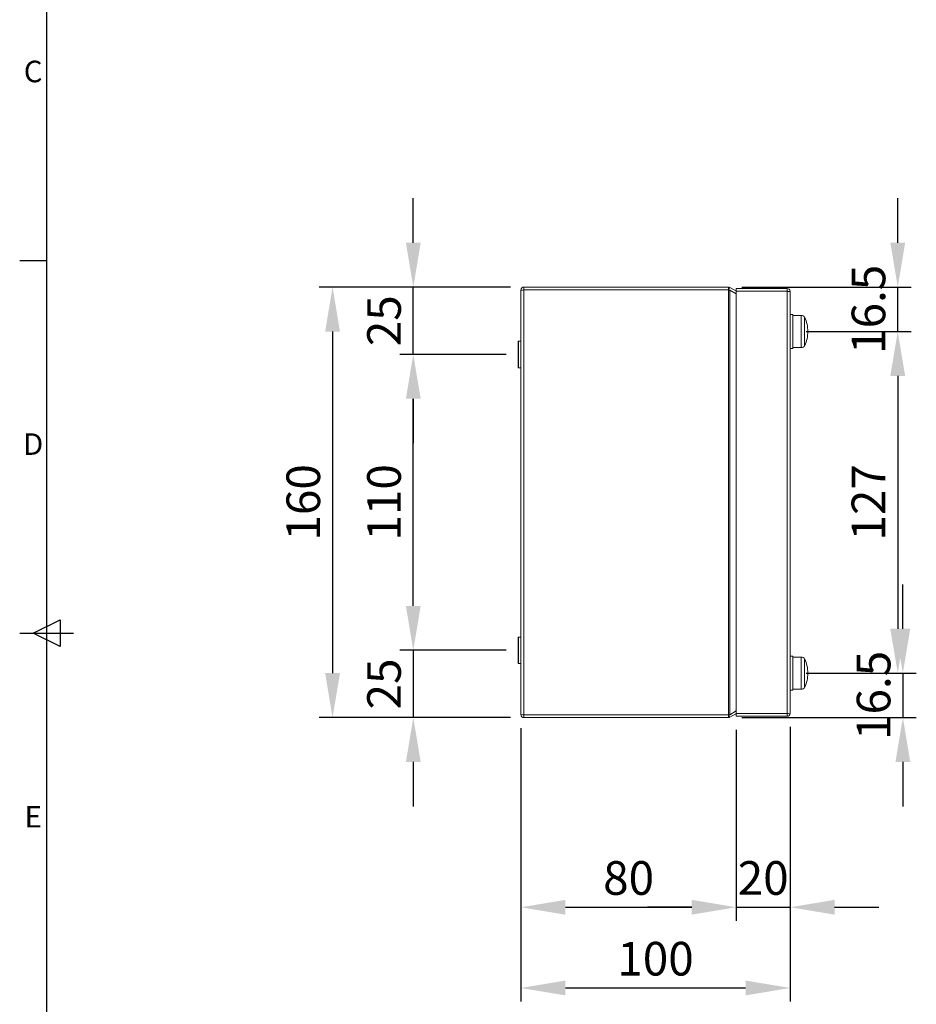
# Model space of a CAD drawing. Units: inches. Extents: x 819 to 2499, y 2 to 1190.
# Drawn here: x 849 to 1182, y 458 to 824 of the extents above; entities that cross this region are included whole.
import ezdxf
from ezdxf.enums import TextEntityAlignment as Align

# ---------------------------------------------------------------- set-up
doc = ezdxf.new("R2010")
doc.units = ezdxf.units.IN
doc.header["$MEASUREMENT"] = 0
doc.layers.add('Dimensions', color=7, linetype='Continuous')
doc.layers.add('Title Block', color=7, linetype='Continuous')
doc.styles.add('ISO Proportional', font='ARIALN.TTF', dxfattribs={"width": 0.8})
doc.styles.get("Standard").update_dxf_attribs({"font": 'romans.shx', "width": 0.8})
doc.dimstyles.new('SLDDIMSTYLE2', dxfattribs={"dimscale": 5, "dimtxt": 2.5, "dimasz": 3.302, "dimexe": 1, "dimexo": 1, "dimgap": 0.926042, "dimtad": 1, "dimdec": 0, "dimrnd": 1e-09, "dimzin": 12, "dimdsep": 46, "dimtxsty": 'Standard', "dimcen": 2, "dimadec": 0, "dimazin": 3, "dimtfac": 1, "dimtdec": 0, "dimtmove": 0, "dimatfit": 0, "dimfxl": 1, "dimfrac": 2, "dimtolj": 1, "dimtzin": 12, "dimarcsym": 0})

# ---------------------------------------------------------------- blocks, each defined once
blk = doc.blocks.new('ISO A1 title block')
at = {"layer": 'Title Block'}
for p, q in [((20, 574), (20, 20)), ((15, 366.25), (20, 366.25)), ((17.5, 297), (22.5, 299.5)), ((22.5, 299.5), (22.5, 294.5)), ((15, 297), (25, 297)), ((22.5, 294.5), (17.5, 297))]:
    blk.add_line(p, q, dxfattribs=at)
at = {"layer": 'Title Block', "style": 'ISO Proportional'}
for s, p in [('C', (17.5, 400.875)), ('D', (17.5, 331.625)), ('E', (17.5, 262.375))]:
    blk.add_text(s, height=4, dxfattribs=at).set_placement(p, align=Align.MIDDLE)
at = {"layer": 'Title Block', "style": 'ISO Proportional', "flags": 8}
for tag, p in [('FILENAME', (747, 43)), ('DATE', (772, 43)), ('SCALE', (802, 43)), ('EDITION', (787, 23)), ('SHEET', (802, 23))]:
    blk.add_attdef(tag, text='', height=2.5, dxfattribs=at).set_placement(p, align=Align.MIDDLE_LEFT)
blk.add_attdef('DRAWING_NUMBER', text='', height=3, dxfattribs=at).set_placement((755, 25), align=Align.MIDDLE)
blk = doc.blocks.new('*D14')
at = {"layer": 'Defpoints', "color": 0, "transparency": 16777216}
for p in [(1111.83, 724.74), (1174.75, 724.74), (1135.75, 708.24)]:
    blk.add_point(p, dxfattribs=at)
at = {"layer": 'Dimensions', "color": 0, "lineweight": -2, "transparency": 16777216}
for p, q in [((1174.75, 741.25), (1174.75, 757.76)), ((1116.83, 724.74), (1179.75, 724.74)), ((1174.75, 708.24), (1174.75, 724.74)), ((1140.75, 708.24), (1179.75, 708.24)), ((1174.75, 691.73), (1174.75, 675.22))]:
    blk.add_line(p, q, dxfattribs=at)
at = {"layer": 'Dimensions', "color": 0, "transparency": 16777216}
for points in [[(1171.99, 741.25), (1177.5, 741.25), (1174.75, 724.74)], [(1171.99, 691.73), (1177.5, 691.73), (1174.75, 708.24)]]:
    blk.add_solid(points, dxfattribs=at)
at = {"layer": 'Dimensions', "color": 0, "transparency": 16777216, "insert": (1163.87, 716.49), "char_height": 12.5, "attachment_point": 5, "rotation": 90}
blk.add_mtext('\\A1;16.5', dxfattribs=at)
blk = doc.blocks.new('*D15')
at = {"layer": 'Defpoints', "color": 0, "transparency": 16777216}
for p in [(1135.75, 708.24), (1135.75, 581.24), (1174.75, 581.24)]:
    blk.add_point(p, dxfattribs=at)
at = {"layer": 'Dimensions', "color": 0, "lineweight": -2, "transparency": 16777216}
for p, q in [((1140.75, 708.24), (1179.75, 708.24)), ((1174.75, 691.73), (1174.75, 597.75)), ((1140.75, 581.24), (1179.75, 581.24))]:
    blk.add_line(p, q, dxfattribs=at)
at = {"layer": 'Dimensions', "color": 0, "transparency": 16777216}
for points in [[(1171.99, 691.73), (1177.5, 691.73), (1174.75, 708.24)], [(1171.99, 597.75), (1177.5, 597.75), (1174.75, 581.24)]]:
    blk.add_solid(points, dxfattribs=at)
at = {"layer": 'Dimensions', "color": 0, "transparency": 16777216, "insert": (1163.87, 644.74), "char_height": 12.5, "attachment_point": 5, "rotation": 90}
blk.add_mtext('\\A1;127', dxfattribs=at)
blk = doc.blocks.new('*D16')
at = {"layer": 'Defpoints', "color": 0, "transparency": 16777216}
for p in [(1135.75, 581.24), (1111.83, 564.74), (1176.65, 564.74)]:
    blk.add_point(p, dxfattribs=at)
at = {"layer": 'Dimensions', "color": 0, "lineweight": -2, "transparency": 16777216}
for p, q in [((1176.65, 597.75), (1176.65, 614.26)), ((1140.75, 581.24), (1181.65, 581.24)), ((1176.65, 581.24), (1176.65, 564.74)), ((1116.83, 564.74), (1181.65, 564.74)), ((1176.65, 548.23), (1176.65, 531.72))]:
    blk.add_line(p, q, dxfattribs=at)
at = {"layer": 'Dimensions', "color": 0, "transparency": 16777216}
for points in [[(1173.89, 597.75), (1179.4, 597.75), (1176.65, 581.24)], [(1173.89, 548.23), (1179.4, 548.23), (1176.65, 564.74)]]:
    blk.add_solid(points, dxfattribs=at)
at = {"layer": 'Dimensions', "color": 0, "transparency": 16777216, "insert": (1165.77, 572.99), "char_height": 12.5, "attachment_point": 5, "rotation": 90}
blk.add_mtext('\\A1;16.5', dxfattribs=at)
blk = doc.blocks.new('*D17')
at = {"layer": 'Defpoints', "color": 0, "transparency": 16777216}
for p in [(1034.25, 589.74), (994.75, 564.74), (1035.85, 564.74)]:
    blk.add_point(p, dxfattribs=at)
at = {"layer": 'Dimensions', "color": 0, "lineweight": -2, "transparency": 16777216}
for p, q in [((994.75, 606.25), (994.75, 622.76)), ((1029.25, 589.74), (989.75, 589.74)), ((994.75, 589.74), (994.75, 564.74)), ((1030.85, 564.74), (989.75, 564.74)), ((994.75, 548.23), (994.75, 531.72))]:
    blk.add_line(p, q, dxfattribs=at)
at = {"layer": 'Dimensions', "color": 0, "transparency": 16777216}
for points in [[(991.99, 606.25), (997.5, 606.25), (994.75, 589.74)], [(991.99, 548.23), (997.5, 548.23), (994.75, 564.74)]]:
    blk.add_solid(points, dxfattribs=at)
at = {"layer": 'Dimensions', "color": 0, "transparency": 16777216, "insert": (983.87, 577.24), "char_height": 12.5, "attachment_point": 5, "rotation": 90}
blk.add_mtext('\\A1;25', dxfattribs=at)
blk = doc.blocks.new('*D18')
at = {"layer": 'Defpoints', "color": 0, "transparency": 16777216}
for p in [(994.75, 699.74), (1034.25, 699.74), (1034.25, 589.74)]:
    blk.add_point(p, dxfattribs=at)
at = {"layer": 'Dimensions', "color": 0, "lineweight": -2, "transparency": 16777216}
for p, q in [((1029.25, 699.74), (989.75, 699.74)), ((994.75, 606.25), (994.75, 683.23)), ((1029.25, 589.74), (989.75, 589.74))]:
    blk.add_line(p, q, dxfattribs=at)
at = {"layer": 'Dimensions', "color": 0, "transparency": 16777216}
for points in [[(991.99, 683.23), (997.5, 683.23), (994.75, 699.74)], [(991.99, 606.25), (997.5, 606.25), (994.75, 589.74)]]:
    blk.add_solid(points, dxfattribs=at)
at = {"layer": 'Dimensions', "color": 0, "transparency": 16777216, "insert": (983.87, 644.74), "char_height": 12.5, "attachment_point": 5, "rotation": 90}
blk.add_mtext('\\A1;110', dxfattribs=at)
blk = doc.blocks.new('*D19')
at = {"layer": 'Defpoints', "color": 0, "transparency": 16777216}
for p in [(994.75, 724.74), (1035.85, 724.74), (1034.25, 699.74)]:
    blk.add_point(p, dxfattribs=at)
at = {"layer": 'Dimensions', "color": 0, "lineweight": -2, "transparency": 16777216}
for p, q in [((994.75, 741.25), (994.75, 757.76)), ((1030.85, 724.74), (989.75, 724.74)), ((994.75, 699.74), (994.75, 724.74)), ((1029.25, 699.74), (989.75, 699.74)), ((994.75, 683.23), (994.75, 666.72))]:
    blk.add_line(p, q, dxfattribs=at)
at = {"layer": 'Dimensions', "color": 0, "transparency": 16777216}
for points in [[(991.99, 741.25), (997.5, 741.25), (994.75, 724.74)], [(991.99, 683.23), (997.5, 683.23), (994.75, 699.74)]]:
    blk.add_solid(points, dxfattribs=at)
at = {"layer": 'Dimensions', "color": 0, "transparency": 16777216, "insert": (983.87, 712.24), "char_height": 12.5, "attachment_point": 5, "rotation": 90}
blk.add_mtext('\\A1;25', dxfattribs=at)
blk = doc.blocks.new('*D20')
at = {"layer": 'Defpoints', "color": 0, "transparency": 16777216}
for p in [(1035.85, 724.74), (964.75, 564.74), (1035.85, 564.74)]:
    blk.add_point(p, dxfattribs=at)
at = {"layer": 'Dimensions', "color": 0, "lineweight": -2, "transparency": 16777216}
for p, q in [((1030.85, 724.74), (959.75, 724.74)), ((964.75, 708.23), (964.75, 581.25)), ((1030.85, 564.74), (959.75, 564.74))]:
    blk.add_line(p, q, dxfattribs=at)
at = {"layer": 'Dimensions', "color": 0, "transparency": 16777216}
for points in [[(961.99, 708.23), (967.5, 708.23), (964.75, 724.74)], [(961.99, 581.25), (967.5, 581.25), (964.75, 564.74)]]:
    blk.add_solid(points, dxfattribs=at)
at = {"layer": 'Dimensions', "color": 0, "transparency": 16777216, "insert": (953.87, 644.74), "char_height": 12.5, "attachment_point": 5, "rotation": 90}
blk.add_mtext('\\A1;160', dxfattribs=at)
blk = doc.blocks.new('*D21')
at = {"layer": 'Defpoints', "color": 0, "transparency": 16777216}
for p in [(1034.75, 565.84), (1114.75, 565.24), (1114.75, 494.24)]:
    blk.add_point(p, dxfattribs=at)
at = {"layer": 'Dimensions', "color": 0, "lineweight": -2, "transparency": 16777216}
for p, q in [((1034.75, 560.84), (1034.75, 489.24)), ((1114.75, 560.24), (1114.75, 489.24)), ((1051.26, 494.24), (1098.24, 494.24))]:
    blk.add_line(p, q, dxfattribs=at)
at = {"layer": 'Dimensions', "color": 0, "transparency": 16777216}
for points in [[(1051.26, 496.99), (1051.26, 491.49), (1034.75, 494.24)], [(1098.24, 496.99), (1098.24, 491.49), (1114.75, 494.24)]]:
    blk.add_solid(points, dxfattribs=at)
at = {"layer": 'Dimensions', "color": 0, "transparency": 16777216, "insert": (1074.75, 505.12), "char_height": 12.5, "attachment_point": 5}
blk.add_mtext('\\A1;80', dxfattribs=at)
blk = doc.blocks.new('*D22')
at = {"layer": 'Defpoints', "color": 0, "transparency": 16777216}
for p in [(1114.75, 565.24), (1134.75, 566.34), (1134.75, 494.24)]:
    blk.add_point(p, dxfattribs=at)
at = {"layer": 'Dimensions', "color": 0, "lineweight": -2, "transparency": 16777216}
for p, q in [((1114.75, 560.24), (1114.75, 489.24)), ((1134.75, 561.34), (1134.75, 489.24)), ((1098.24, 494.24), (1081.73, 494.24)), ((1114.75, 494.24), (1134.75, 494.24)), ((1151.26, 494.24), (1167.77, 494.24))]:
    blk.add_line(p, q, dxfattribs=at)
at = {"layer": 'Dimensions', "color": 0, "transparency": 16777216}
for points in [[(1098.24, 496.99), (1098.24, 491.49), (1114.75, 494.24)], [(1151.26, 496.99), (1151.26, 491.49), (1134.75, 494.24)]]:
    blk.add_solid(points, dxfattribs=at)
at = {"layer": 'Dimensions', "color": 0, "transparency": 16777216, "insert": (1124.75, 505.12), "char_height": 12.5, "attachment_point": 5}
blk.add_mtext('\\A1;20', dxfattribs=at)
blk = doc.blocks.new('*D23')
at = {"layer": 'Defpoints', "color": 0, "transparency": 16777216}
for p in [(1034.75, 565.84), (1134.75, 566.34), (1134.75, 464.24)]:
    blk.add_point(p, dxfattribs=at)
at = {"layer": 'Dimensions', "color": 0, "lineweight": -2, "transparency": 16777216}
for p, q in [((1034.75, 560.84), (1034.75, 459.24)), ((1134.75, 561.34), (1134.75, 459.24)), ((1051.26, 464.24), (1118.24, 464.24))]:
    blk.add_line(p, q, dxfattribs=at)
at = {"layer": 'Dimensions', "color": 0, "transparency": 16777216}
for points in [[(1051.26, 466.99), (1051.26, 461.49), (1034.75, 464.24)], [(1118.24, 466.99), (1118.24, 461.49), (1134.75, 464.24)]]:
    blk.add_solid(points, dxfattribs=at)
at = {"layer": 'Dimensions', "color": 0, "transparency": 16777216, "insert": (1084.75, 475.12), "char_height": 12.5, "attachment_point": 5}
blk.add_mtext('\\A1;100', dxfattribs=at)

msp = doc.modelspace()

# ---------------------------------------------------------------- linework, layer by layer
at = {"color": 7, "linetype": 'Continuous', "lineweight": 18}
for p, q in [((1035.85, 724.74), (1111.83, 724.74)), ((1035.85, 724.74), (1035.85, 723.74)), ((1111.83, 724.74), (1111.83, 723.74)), ((1034.75, 723.64), (1034.75, 565.84)), ((1035.85, 723.74), (1111.83, 723.74)), ((1111.83, 723.67), (1035.85, 723.67)), ((1035.85, 723.67), (1035.85, 565.81)), ((1111.83, 723.67), (1111.83, 565.81)), ((1112.38, 724.59), (1111.88, 723.72)), ((1114.85, 723.17), (1112.38, 724.59)), ((1112.38, 723.65), (1112.38, 565.82)), ((1112.38, 723.65), (1114.75, 722.29)), ((1114.75, 724.24), (1114.75, 723.24)), ((1133.65, 724.24), (1114.75, 724.24)), ((1133.65, 723.24), (1114.75, 723.24)), ((1133.65, 723.17), (1114.75, 723.17)), ((1114.75, 566.31), (1114.75, 723.17)), ((1133.65, 724.24), (1133.65, 723.24)), ((1133.65, 566.31), (1133.65, 723.17)), ((1134.75, 566.34), (1134.75, 723.14)), ((1134.75, 714.59), (1135.75, 714.59)), ((1135.75, 701.89), (1135.75, 714.59)), ((1135.75, 714.24), (1138.9, 714.24)), ((1033.75, 704.59), (1033.85, 704.69)), ((1033.75, 704.59), (1033.75, 694.89)), ((1033.85, 704.69), (1034.65, 704.69)), ((1033.85, 694.79), (1033.85, 704.69)), ((1034.65, 704.69), (1034.75, 704.59)), ((1034.65, 704.69), (1034.65, 694.79)), ((1135.75, 701.89), (1134.75, 701.89)), ((1138.9, 702.24), (1135.75, 702.24)), ((1033.85, 694.79), (1033.75, 694.89)), ((1034.65, 694.79), (1033.85, 694.79)), ((1034.75, 694.89), (1034.65, 694.79)), ((1033.75, 594.59), (1033.85, 594.69)), ((1033.75, 594.59), (1033.75, 584.89)), ((1033.85, 594.69), (1034.65, 594.69)), ((1033.85, 584.79), (1033.85, 594.69)), ((1034.65, 594.69), (1034.75, 594.59)), ((1034.65, 594.69), (1034.65, 584.79)), ((1134.75, 587.59), (1135.75, 587.59)), ((1135.75, 574.89), (1135.75, 587.59)), ((1135.75, 587.24), (1138.9, 587.24)), ((1033.85, 584.79), (1033.75, 584.89)), ((1034.65, 584.79), (1033.85, 584.79)), ((1034.75, 584.89), (1034.65, 584.79)), ((1135.75, 574.89), (1134.75, 574.89)), ((1138.9, 575.24), (1135.75, 575.24)), ((1035.85, 565.81), (1111.83, 565.81)), ((1035.85, 564.74), (1035.85, 565.74)), ((1111.83, 565.74), (1035.85, 565.74)), ((1111.83, 564.74), (1035.85, 564.74)), ((1111.83, 564.74), (1111.83, 565.74)), ((1112.38, 564.89), (1111.88, 565.75)), ((1114.75, 567.19), (1112.38, 565.82)), ((1112.38, 564.89), (1114.85, 566.31)), ((1133.65, 566.31), (1114.75, 566.31)), ((1114.75, 565.24), (1114.75, 566.24)), ((1133.65, 566.24), (1114.75, 566.24)), ((1133.65, 565.24), (1114.75, 565.24)), ((1133.65, 565.24), (1133.65, 566.24))]:
    msp.add_line(p, q, dxfattribs=at)
at = {"color": 8, "linetype": 'Continuous', "lineweight": 18}
for p, q in [((1138.9, 714.24), (1138.9, 702.24)), ((1140.16, 703.03), (1140.16, 713.44)), ((1138.9, 587.24), (1138.9, 575.24)), ((1140.16, 576.03), (1140.16, 586.44))]:
    msp.add_line(p, q, dxfattribs=at)
at = {"color": 7, "linetype": 'Continuous', "lineweight": 18, "flags": 128}
for points in [[(1111.83, 724.74), (1112.12, 724.7), (1112.38, 724.59)], [(1111.83, 723.74), (1111.86, 723.73), (1111.88, 723.72)], [(1112.38, 723.65), (1112.12, 723.66), (1111.83, 723.67)], [(1111.83, 565.81), (1112.12, 565.82), (1112.38, 565.82)], [(1111.88, 565.75), (1111.86, 565.74), (1111.83, 565.74)], [(1112.38, 564.89), (1112.12, 564.78), (1111.83, 564.74)]]:
    msp.add_lwpolyline(points, dxfattribs=at)
at = {"color": 7, "linetype": 'Continuous', "lineweight": 18}
for centre, radius, start, end in [((1035.85, 723.64), 1.1, 89.9997, 180.0001), ((1035.88, 701.7), 21.97, 90.0903, 92.9601), ((1133.65, 723.14), 1.1, 0.0003, 90.0001), ((1133.65, 723.14), 0.1, 0.0012, 89.9988), ((1133.61, 701.19), 21.97, 87.04, 89.9097), ((1138.9, 712.84), 1.4, 25.5898, 90), ((1129.3, 708.24), 12.05, 0, 25.5898), ((1129.3, 708.24), 12.05, 334.4102, 0), ((1138.9, 703.64), 1.4, 270, 334.4102), ((1138.9, 585.84), 1.4, 25.5898, 90), ((1129.3, 581.24), 12.05, 0, 25.5898), ((1129.3, 581.24), 12.05, 334.4102, 0), ((1138.9, 576.64), 1.4, 270, 334.4102), ((1035.88, 587.78), 21.97, 267.0399, 269.9097), ((1035.85, 565.84), 1.1, 179.9999, 270.0003), ((1133.61, 588.28), 21.97, 270.0903, 272.96), ((1133.65, 566.34), 0.1, 270.0012, 359.9988), ((1133.65, 566.34), 1.1, 269.9999, 359.9997)]:
    msp.add_arc(centre, radius, start, end, dxfattribs=at)

# ---------------------------------------------------------------- block references
at = {"layer": 'Title Block', "xscale": 2, "yscale": 2, "zscale": 2}
msp.add_blockref('ISO A1 title block', (818.51, 2.1), dxfattribs=at)

# ---------------------------------------------------------------- dimensions: what is measured, and where the dimension line sits
at = {"layer": 'Dimensions'}
for base, p1, p2, angle, picture, middle in [((994.75, 724.74), (1034.25, 699.74), (1035.85, 724.74), 90, '*D19', (994.75, 712.24)), ((994.75, 564.74), (1034.25, 589.74), (1035.85, 564.74), 90, '*D17', (994.75, 577.24)), ((1134.75, 494.24), (1114.75, 565.24), (1134.75, 566.34), 0, '*D22', (1124.75, 494.24))]:
    dim = msp.add_linear_dim(base=base, p1=p1, p2=p2, angle=angle, dimstyle='SLDDIMSTYLE2', dxfattribs=at)
    dim.commit()
    dim.dimension.update_dxf_attribs({"geometry": picture, "text_midpoint": middle, "dimtype": 160})
for base, p1, p2, picture, middle in [((1174.75, 724.74), (1135.75, 708.24), (1111.83, 724.74), '*D14', (1174.75, 716.49)), ((1176.65, 564.74), (1135.75, 581.24), (1111.83, 564.74), '*D16', (1176.65, 572.99))]:
    dim = msp.add_linear_dim(base=base, p1=p1, p2=p2, angle=90, text='16.5', dimstyle='SLDDIMSTYLE2', dxfattribs=at)
    dim.commit()
    dim.dimension.update_dxf_attribs({"geometry": picture, "text_midpoint": middle, "dimtype": 160})
for base, p1, p2, angle, picture, middle in [((964.75, 564.74), (1035.85, 724.74), (1035.85, 564.74), 90, '*D20', (953.87, 644.74)), ((1174.75, 581.24), (1135.75, 708.24), (1135.75, 581.24), 90, '*D15', (1163.87, 644.74)), ((994.75, 699.74), (1034.25, 589.74), (1034.25, 699.74), 90, '*D18', (983.87, 644.74)), ((1134.75, 464.24), (1034.75, 565.84), (1134.75, 566.34), 0, '*D23', (1084.75, 475.12)), ((1114.75, 494.24), (1034.75, 565.84), (1114.75, 565.24), 0, '*D21', (1074.75, 505.12))]:
    dim = msp.add_linear_dim(base=base, p1=p1, p2=p2, angle=angle, dimstyle='SLDDIMSTYLE2', dxfattribs=at)
    dim.commit()
    dim.dimension.update_dxf_attribs({"geometry": picture, "text_midpoint": middle})

doc.saveas('drawing.dxf')
